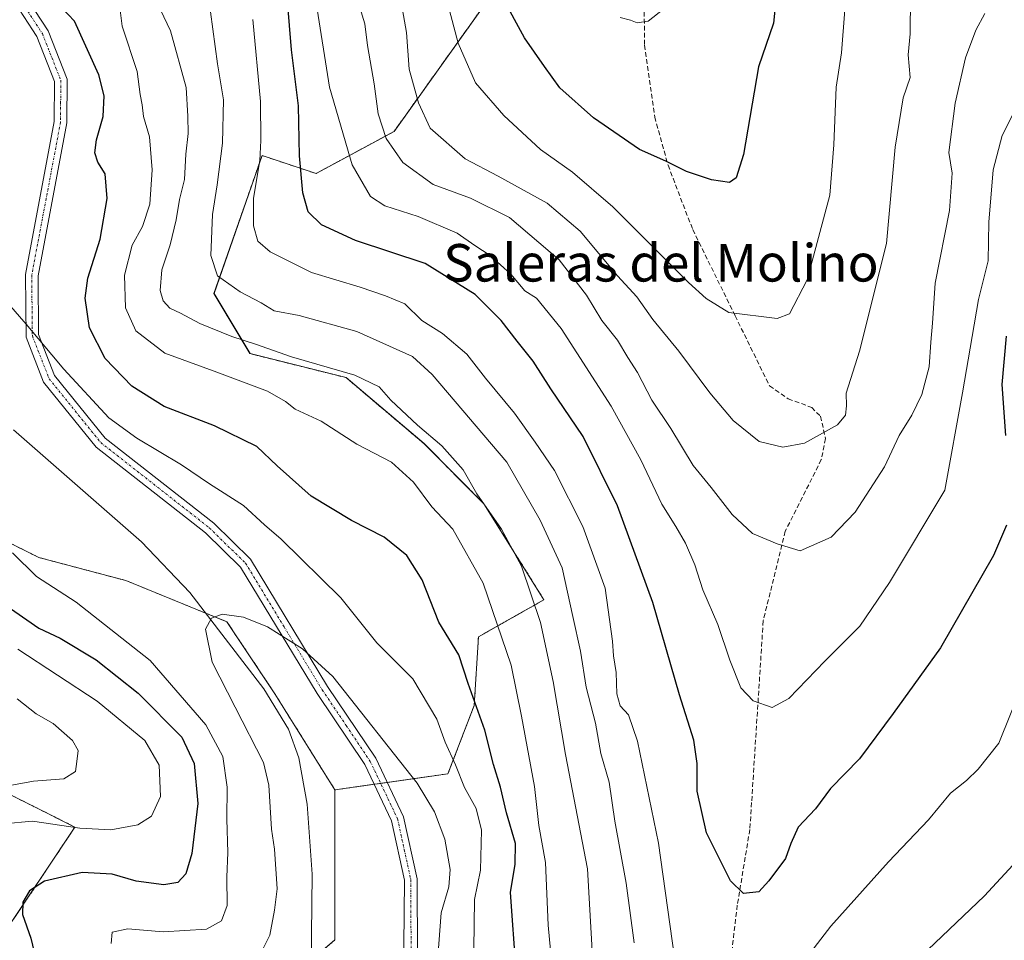
# Model space of a CAD drawing. Units: metres. Extents: x 641276 to 644729, y 4743762 to 4746146.
# Drawn here: x 644315 to 644525, y 4744939 to 4745136 of the extents above; entities that cross this region are included whole.
import ezdxf
from ezdxf.enums import TextEntityAlignment as Align

# ---------------------------------------------------------------- set-up
doc = ezdxf.new("R2010")
doc.units = ezdxf.units.M
doc.header["$MEASUREMENT"] = 0
for name, pattern in [('TRAZO_Y_PUNTO', [1, 0.5, -0.25, 0, -0.25]), ('TRAZOS', [0.75, 0.5, -0.25]), ('TRAZOSX2', [1.5, 1, -0.5])]:
    doc.linetypes.add(name, pattern=pattern)
for name, color, linetype, lineweight in [('Arbolado forestal', 92, 'TRAZOS', 0), ('Arbolado forestal CxS', 92, 'Continuous', 0), ('Corriente natural lineal', 142, 'Continuous', 13), ('Curva de nivel maestra', 36, 'Continuous', 30), ('Curva de nivel normal', 36, 'Continuous', 0), ('Matorral', 135, 'Continuous', 0), ('Matorral CxS', 135, 'Continuous', 0), ('Pista pavimentada', 135, 'Continuous', 13), ('Pista pavimentada Cxs', 135, 'Continuous', 0), ('Pista pavimentada eje', 135, 'TRAZO_Y_PUNTO', 0), ('Senda', 19, 'TRAZOSX2', 0), ('Texto cartográfico', 19, 'Continuous', 0)]:
    doc.layers.add(name, color=color, linetype=linetype, lineweight=lineweight)
doc.styles.add('Arial', font='txt', dxfattribs={"height": 0.2})

# ---------------------------------------------------------------- blocks, each defined once
blk = doc.blocks.new('*U152')
at = {"layer": 'Matorral CxS', "color": 135, "linetype": 'Continuous', "lineweight": 0}
blk.add_polyline3d([(644372.91, 4744931.57, 711.55), (644381.87, 4744939.25, 711.46), (644381.87, 4744971.27, 713.92), (644405.99, 4744974.71, 718.15), (644411.6, 4744989.32, 724.58), (644412.5, 4745003.95, 727.24), (644426.48, 4745011.85, 735.83), (644413.67, 4745032.35, 734.71), (644400.88, 4745045.16, 733.57), (644384.24, 4745059.25, 734.23), (644363.76, 4745064.37, 733.28), (644356.08, 4745077.18, 738.44), (644366.32, 4745106.64, 745.02), (644377.84, 4745102.79, 751.29), (644394.48, 4745111.76, 760.57), (644420.08, 4745147.62, 777.34)], dxfattribs=at)
blk = doc.blocks.new('*U159')
at = {"layer": 'Curva de nivel normal', "color": 36, "linetype": 'Continuous', "lineweight": 0}
blk.add_polyline3d([(644405.33, 4745141.43, 770), (644408.15, 4745130.62, 770), (644411.86, 4745122.18, 770), (644417.88, 4745115.2, 770), (644425.77, 4745107.92, 770), (644432.57, 4745103.11, 770), (644441.14, 4745095.7, 770), (644457.35, 4745079.56, 770), (644461.12, 4745076.11, 770), (644465.94, 4745073.16, 770), (644476.25, 4745071.9, 770), (644478.84, 4745072.88, 770), (644482.64, 4745080.12, 770), (644487.47, 4745098.19, 770), (644488.32, 4745108.9, 770), (644488.8, 4745121.23, 770), (644489.98, 4745128.55, 770), (644490.7, 4745137.75, 770)], dxfattribs=at)
blk = doc.blocks.new('*U164')
at = {"layer": 'Curva de nivel normal', "color": 36, "linetype": 'Continuous', "lineweight": 0}
for points in [[(644306.28, 4744971.06, 735), (644317.56, 4744973.16, 735), (644324.05, 4744973.63, 735), (644326.5, 4744975.23, 735), (644326.81, 4744977.34, 735), (644327.06, 4744979.68, 735), (644325.9, 4744981.82, 735), (644321.72, 4744985.45, 735), (644318.14, 4744987.5, 735), (644314.08, 4744990.74, 735)], [(644343.92, 4745139.23, 735), (644346.78, 4745133.23, 735), (644350.13, 4745121.17, 735), (644350.46, 4745115.04, 735), (644350.57, 4745111.34, 735), (644350.05, 4745106.94, 735), (644349.75, 4745101.56, 735), (644348.69, 4745097.23, 735), (644348.03, 4745092.94, 735), (644346.69, 4745087.56, 735), (644344.93, 4745082.26, 735), (644344.55, 4745077.81, 735), (644345.2, 4745075.65, 735), (644346.68, 4745074.05, 735), (644348.94, 4745073.02, 735), (644353.07, 4745070.79, 735), (644359.86, 4745068.02, 735), (644364.91, 4745066.38, 735), (644372.6, 4745063.68, 735), (644386.15, 4745059.77, 735), (644391.29, 4745057.25, 735), (644393.79, 4745054.44, 735), (644399.48, 4745049.08, 735), (644404.68, 4745044.72, 735), (644409.23, 4745039.55, 735), (644412.17, 4745034.44, 735), (644417.39, 4745026.92, 735), (644421.7, 4745019.02, 735), (644425.72, 4745007.03, 735), (644428.42, 4744994.4, 735), (644431.08, 4744978.84, 735), (644435.75, 4744954.4, 735), (644436.9, 4744934.47, 735)]]:
    blk.add_polyline3d(points, dxfattribs=at)
blk = doc.blocks.new('*U171')
at = {"layer": 'Curva de nivel normal', "color": 36, "linetype": 'Continuous', "lineweight": 0}
blk.add_polyline3d([(644442.76, 4745136.07, 780), (644444.92, 4745135.56, 780), (644446.37, 4745134.93, 780), (644448.7, 4745135.32, 780), (644452.07, 4745137.92, 780)], dxfattribs=at)
blk = doc.blocks.new('*U173')
at = {"layer": 'Curva de nivel normal', "color": 36, "linetype": 'Continuous', "lineweight": 0}
blk.add_polyline3d([(644377.86, 4745139.24, 755), (644380.7, 4745121.2, 755), (644385.58, 4745104.68, 755), (644389.48, 4745097.92, 755), (644392.5, 4745095.94, 755), (644399.66, 4745093.64, 755), (644407.94, 4745090.08, 755), (644411.74, 4745087.43, 755), (644414.98, 4745085.32, 755), (644419.43, 4745081.32, 755), (644422.41, 4745077.76, 755), (644424.86, 4745076.2, 755), (644430.18, 4745069.76, 755), (644440.82, 4745053.13, 755), (644447.17, 4745041.73, 755), (644451.6, 4745032.22, 755), (644454.64, 4745027.46, 755), (644456.66, 4745023.94, 755), (644458.64, 4745019.27, 755), (644460.35, 4745013.96, 755), (644463.61, 4745006.59, 755), (644466.13, 4744998.98, 755), (644468.5, 4744993.08, 755), (644471.11, 4744990.27, 755), (644475.17, 4744988.84, 755), (644478.7, 4744990.75, 755), (644486.39, 4744998.72, 755), (644493.86, 4745006.24, 755), (644500.23, 4745015.56, 755), (644512.03, 4745035.23, 755), (644515.76, 4745055.99, 755), (644517.86, 4745068.04, 755), (644519.2, 4745075.9, 755), (644521.27, 4745084.18, 755), (644521.4, 4745092.42, 755), (644522.33, 4745103.57, 755), (644524.22, 4745110.92, 755), (644527.89, 4745118.1, 755)], dxfattribs=at)
blk = doc.blocks.new('*U191')
at = {"layer": 'Curva de nivel normal', "color": 36, "linetype": 'Continuous', "lineweight": 0}
for points in [[(644364.35, 4745135.69, 745), (644366.01, 4745118.19, 745), (644366.04, 4745109.84, 745), (644365.82, 4745105.58, 745), (644364.49, 4745097.52, 745), (644364.48, 4745091.62, 745), (644365.44, 4745088.39, 745), (644368.06, 4745086.09, 745), (644376.91, 4745081.68, 745), (644387.25, 4745078.55, 745), (644392.65, 4745076.72, 745), (644396.79, 4745075, 745), (644400.42, 4745071.41, 745), (644404.86, 4745068.68, 745), (644410.01, 4745064.29, 745), (644414.02, 4745059.11, 745), (644420.19, 4745051.66, 745), (644424.57, 4745045.51, 745), (644428.76, 4745039.41, 745), (644434.79, 4745027.47, 745), (644439.52, 4745014.3, 745), (644441.09, 4745002.99, 745), (644441.31, 4744999.85, 745), (644441.91, 4744996.34, 745), (644442.02, 4744991.81, 745), (644442.76, 4744989.2, 745), (644444.48, 4744987.28, 745), (644446.41, 4744981.67, 745), (644450.95, 4744959.93, 745), (644454.86, 4744931.99, 745)], [(644479.62, 4744931.76, 745), (644487.67, 4744942.23, 745), (644500, 4744955.9, 745), (644508.52, 4744964.9, 745), (644513.23, 4744970.56, 745), (644516.62, 4744973.27, 745), (644519.13, 4744975.71, 745), (644523.53, 4744981.28, 745), (644528.49, 4744993.66, 745)]]:
    blk.add_polyline3d(points, dxfattribs=at)
blk = doc.blocks.new('*U197')
at = {"layer": 'Curva de nivel normal', "color": 36, "linetype": 'Continuous', "lineweight": 0}
for points in [[(644411.49, 4744937.3, 720), (644411.65, 4744947.87, 720), (644412.92, 4744954.16, 720), (644413.14, 4744962.69, 720), (644411.99, 4744967.31, 720), (644409.49, 4744971.8, 720), (644407.63, 4744976.61, 720), (644405.43, 4744981.44, 720), (644403.62, 4744986.38, 720), (644398.5, 4744994.97, 720), (644390.85, 4745002.69, 720), (644383.14, 4745012.25, 720), (644370.38, 4745024.8, 720), (644366.88, 4745027.81, 720), (644362.33, 4745031.98, 720), (644355.14, 4745036.58, 720), (644349.14, 4745040.64, 720), (644339.59, 4745046.36, 720), (644333.64, 4745050.66, 720), (644324.01, 4745061.07, 720), (644315.99, 4745070.64, 720), (644309.78, 4745077.73, 720)], [(644313.1, 4745021.84, 720), (644318.2, 4745016.84, 720), (644326.64, 4745011.37, 720), (644342.43, 4744998.87, 720), (644354.3, 4744985.16, 720), (644357.97, 4744978.38, 720), (644358.87, 4744971.85, 720), (644358.83, 4744965.05, 720), (644358.99, 4744957.91, 720), (644358.81, 4744952.66, 720), (644358.9, 4744946.62, 720), (644357.7, 4744943.32, 720), (644354.5, 4744941.55, 720), (644345.2, 4744941.02, 720), (644337.71, 4744941.64, 720), (644334.36, 4744940.92, 720), (644334.16, 4744938.47, 720)]]:
    blk.add_polyline3d(points, dxfattribs=at)
blk = doc.blocks.new('*U198')
at = {"layer": 'Curva de nivel normal', "color": 36, "linetype": 'Continuous', "lineweight": 0}
for points in [[(644355.31, 4745137.27, 740), (644356.82, 4745126.22, 740), (644358.13, 4745118.54, 740), (644357.91, 4745109.26, 740), (644356.78, 4745100.36, 740), (644355.72, 4745094.03, 740), (644355.4, 4745085.32, 740), (644356.82, 4745081, 740), (644361.66, 4745077.56, 740), (644366.12, 4745075.2, 740), (644368.91, 4745073.52, 740), (644374.25, 4745072.53, 740), (644386.57, 4745069.11, 740), (644398.42, 4745063.79, 740), (644402.6, 4745059.92, 740), (644418.54, 4745041.19, 740), (644425.65, 4745028.81, 740), (644430.33, 4745018.65, 740), (644432.62, 4745008.29, 740), (644434.29, 4745000.91, 740), (644435.5, 4744993.23, 740), (644437.44, 4744985.52, 740), (644438.63, 4744979.07, 740), (644440.36, 4744972.96, 740), (644441.63, 4744964.6, 740), (644444.03, 4744951.34, 740), (644445.69, 4744938.66, 740)], [(644505.4, 4744934.3, 740), (644520.51, 4744948.68, 740), (644527.37, 4744956.17, 740)]]:
    blk.add_polyline3d(points, dxfattribs=at)
blk = doc.blocks.new('*U199')
at = {"layer": 'Curva de nivel normal', "color": 36, "linetype": 'Continuous', "lineweight": 0}
blk.add_polyline3d([(644395.52, 4745142.22, 765), (644397.13, 4745132.87, 765), (644397.7, 4745125.06, 765), (644399.73, 4745117.89, 765), (644402.16, 4745112.48, 765), (644409.69, 4745105.93, 765), (644416.69, 4745102.27, 765), (644427.15, 4745096.48, 765), (644434.18, 4745090.5, 765), (644442.14, 4745080.98, 765), (644446.32, 4745076.52, 765), (644449.68, 4745071.66, 765), (644455.24, 4745064.89, 765), (644461.84, 4745055.98, 765), (644466.88, 4745050.1, 765), (644472.38, 4745045.59, 765), (644477.47, 4745044.38, 765), (644482.05, 4745045.26, 765), (644489.08, 4745049.16, 765), (644490.79, 4745051.23, 765), (644491.02, 4745053.23, 765), (644490.97, 4745055.9, 765), (644493.77, 4745064.9, 765), (644499.54, 4745087.9, 765), (644501.45, 4745108.4, 765), (644503.13, 4745118.92, 765), (644504.64, 4745123.29, 765), (644504.18, 4745128.16, 765), (644504.64, 4745132.64, 765), (644504.68, 4745140.41, 765)], dxfattribs=at)
blk = doc.blocks.new('*U200')
at = {"layer": 'Curva de nivel normal', "color": 36, "linetype": 'Continuous', "lineweight": 0}
blk.add_polyline3d([(644363.34, 4744931.04, 715), (644367.99, 4744940.29, 715), (644368.96, 4744945.6, 715), (644369.53, 4744950.18, 715), (644368.96, 4744958.66, 715), (644368.34, 4744962.9, 715), (644367.77, 4744972.28, 715), (644366.62, 4744977.1, 715), (644360.62, 4744988.93, 715), (644355.65, 4744998.56, 715), (644354.29, 4745005.58, 715), (644355.56, 4745007.93, 715), (644357.81, 4745008.74, 715), (644362.39, 4745008.11, 715), (644367.46, 4745006.09, 715), (644374.96, 4745001.4, 715), (644381.43, 4744995.5, 715), (644399.42, 4744972.74, 715), (644403.14, 4744966.6, 715), (644405.3, 4744960.76, 715), (644406.46, 4744954.32, 715), (644406.18, 4744950.59, 715), (644404.54, 4744945.07, 715), (644403.85, 4744935.58, 715)], dxfattribs=at)
blk = doc.blocks.new('*U210')
at = {"layer": 'Curva de nivel normal', "color": 36, "linetype": 'Continuous', "lineweight": 0}
blk.add_polyline3d([(644387.18, 4745138.2, 760), (644388.22, 4745134.75, 760), (644388.83, 4745130.14, 760), (644390.28, 4745121.92, 760), (644391.07, 4745115.55, 760), (644392.8, 4745110.27, 760), (644396.33, 4745105.18, 760), (644402.84, 4745100.44, 760), (644410.81, 4745097.57, 760), (644419.1, 4745093.42, 760), (644429.71, 4745084.36, 760), (644435.56, 4745076.88, 760), (644438.8, 4745071.44, 760), (644442.18, 4745067.21, 760), (644444.34, 4745063.56, 760), (644446.41, 4745060.37, 760), (644449.52, 4745054.45, 760), (644453.53, 4745048.38, 760), (644458.3, 4745040.5, 760), (644462.13, 4745035.78, 760), (644466.64, 4745030.02, 760), (644470.96, 4745025.96, 760), (644476.23, 4745023.79, 760), (644481.15, 4745022.29, 760), (644487.75, 4745025.21, 760), (644492.88, 4745030.56, 760), (644499.12, 4745040.23, 760), (644502.26, 4745046.9, 760), (644504.96, 4745051.23, 760), (644507.11, 4745055.64, 760), (644508.67, 4745061.52, 760), (644508.99, 4745066.8, 760), (644509.36, 4745070.89, 760), (644509.93, 4745079.4, 760), (644513, 4745094.9, 760), (644513.55, 4745102.87, 760), (644512.85, 4745107.3, 760), (644514.23, 4745117.81, 760), (644516.45, 4745127.52, 760), (644518.63, 4745133.4, 760), (644520.56, 4745136.96, 760)], dxfattribs=at)
blk = doc.blocks.new('*U214')
at = {"layer": 'Curva de nivel normal', "color": 36, "linetype": 'Continuous', "lineweight": 0}
for points in [[(644311.19, 4744964.02, 730), (644317.34, 4744964.58, 730), (644327.45, 4744963.12, 730), (644334.09, 4744962.76, 730), (644339.81, 4744963.85, 730), (644342.77, 4744965.67, 730), (644344.65, 4744969.9, 730), (644344.37, 4744976.56, 730), (644341.32, 4744981.8, 730), (644331.15, 4744990.21, 730), (644314.18, 4745001.28, 730)], [(644335.7, 4745140.57, 730), (644336.45, 4745134.24, 730), (644339.7, 4745124.6, 730), (644340.34, 4745119.63, 730), (644340.76, 4745117.48, 730), (644341.02, 4745115, 730), (644342.29, 4745110.6, 730), (644342.87, 4745103.6, 730), (644342.38, 4745096.29, 730), (644340.82, 4745091.47, 730), (644338.63, 4745087.54, 730), (644336.94, 4745081.09, 730), (644337.17, 4745074.15, 730), (644339.42, 4745069.23, 730), (644345.61, 4745064.48, 730), (644356.68, 4745060.41, 730), (644367.46, 4745056.34, 730), (644371.31, 4745054.19, 730), (644373.4, 4745052.54, 730), (644378.91, 4745049.94, 730), (644386.58, 4745045.03, 730), (644393.92, 4745041.24, 730), (644398.61, 4745036.92, 730), (644402.57, 4745031.71, 730), (644407.06, 4745026.89, 730), (644413.52, 4745015.4, 730), (644419.5, 4744997.9, 730), (644421.68, 4744986.99, 730), (644424.44, 4744972.01, 730), (644425.36, 4744963.67, 730), (644426.81, 4744955.8, 730), (644427.4, 4744942.38, 730), (644428.08, 4744934.81, 730)]]:
    blk.add_polyline3d(points, dxfattribs=at)
blk = doc.blocks.new('*U215')
at = {"layer": 'Curva de nivel maestra', "color": 36, "linetype": 'Continuous', "lineweight": 30}
blk.add_polyline3d([(644476.6, 4745146.23, 775), (644475.48, 4745134.9, 775), (644472.28, 4745125.56, 775), (644469.05, 4745106.83, 775), (644467.47, 4745101.88, 775), (644466.04, 4745100.92, 775), (644462.25, 4745101.48, 775), (644456.91, 4745103.27, 775), (644452.49, 4745105.42, 775), (644446.85, 4745107.9, 775), (644437.03, 4745114.68, 775), (644429.86, 4745121.11, 775), (644426.56, 4745125.63, 775), (644422.31, 4745131.73, 775), (644417.54, 4745140.56, 775)], dxfattribs=at)
blk = doc.blocks.new('*U222')
at = {"layer": 'Curva de nivel maestra', "color": 36, "linetype": 'Continuous', "lineweight": 30}
for points in [[(644420.52, 4744932.58, 725), (644419.34, 4744949.36, 725), (644420.33, 4744955.41, 725), (644420.4, 4744959.86, 725), (644418.48, 4744966.4, 725), (644417.2, 4744971.84, 725), (644415.69, 4744976.67, 725), (644413.89, 4744984.04, 725), (644410.32, 4744993.98, 725), (644408.3, 4745000.12, 725), (644404.08, 4745007.1, 725), (644400.5, 4745016.09, 725), (644397.24, 4745021.26, 725), (644392.39, 4745025.21, 725), (644385.4, 4745028.75, 725), (644376.77, 4745033.92, 725), (644369.55, 4745040.44, 725), (644365.23, 4745044.58, 725), (644356.17, 4745048.99, 725), (644345.47, 4745053.1, 725), (644338.51, 4745057.45, 725), (644332.82, 4745063.3, 725), (644329.54, 4745069.9, 725), (644328.56, 4745076.22, 725), (644329.17, 4745080.48, 725), (644331.78, 4745088.76, 725), (644333.25, 4745097.47, 725), (644332.86, 4745102.73, 725), (644331.3, 4745105.22, 725), (644330.63, 4745107.2, 725), (644331, 4745109.96, 725), (644332.39, 4745114.95, 725), (644332.64, 4745119.36, 725), (644331.48, 4745123.85, 725), (644326.3, 4745135.28, 725), (644322.24, 4745139.55, 725)], [(644309.3, 4745012.28, 725), (644318.69, 4745005.79, 725), (644323.28, 4745003.66, 725), (644330.91, 4744999.03, 725), (644339.91, 4744991.94, 725), (644349.19, 4744982.5, 725), (644351.82, 4744976.9, 725), (644352.59, 4744968.34, 725), (644351.37, 4744957.68, 725), (644350.06, 4744953.34, 725), (644348.32, 4744951.5, 725), (644345.35, 4744951.03, 725), (644339.46, 4744951.82, 725), (644334.32, 4744953.29, 725), (644327.91, 4744953.64, 725), (644319.91, 4744951.82, 725), (644316.67, 4744949.74, 725), (644315.3, 4744947.34, 725), (644315.24, 4744944.67, 725), (644316.96, 4744939.64, 725), (644318.4, 4744933.65, 725)]]:
    blk.add_polyline3d(points, dxfattribs=at)
blk = doc.blocks.new('*U224')
at = {"layer": 'Curva de nivel maestra', "color": 36, "linetype": 'Continuous', "lineweight": 30}
for points in [[(644525.12, 4745068.12, 750), (644524.14, 4745057.81, 750), (644524.96, 4745046.91, 750)], [(644525.19, 4745027.78, 750), (644522.4, 4745021.28, 750), (644511.09, 4745001.56, 750), (644500.98, 4744987.56, 750), (644493.77, 4744977.9, 750), (644487.62, 4744971.56, 750), (644484.39, 4744967.23, 750), (644480.74, 4744963.3, 750), (644479.15, 4744959.82, 750), (644478.04, 4744956.63, 750), (644474.44, 4744951.9, 750), (644472.3, 4744949.52, 750), (644469.06, 4744949.14, 750), (644466.26, 4744951.86, 750), (644461.17, 4744962.15, 750), (644459.16, 4744971.03, 750), (644459.16, 4744976.94, 750), (644458.43, 4744981.9, 750), (644455.4, 4744991.56, 750), (644449.74, 4745011.23, 750), (644442.19, 4745031.9, 750), (644434.82, 4745046.66, 750), (644427.96, 4745056.89, 750), (644424.17, 4745062.78, 750), (644420.74, 4745067.02, 750), (644417.37, 4745071.42, 750), (644411.78, 4745076.96, 750), (644401.16, 4745083.61, 750), (644386.25, 4745088.49, 750), (644379.04, 4745091.82, 750), (644376.16, 4745094.6, 750), (644375.05, 4745098.7, 750), (644374.3, 4745106.6, 750), (644374.08, 4745117.23, 750), (644372.6, 4745129.22, 750), (644371.78, 4745139.56, 750)]]:
    blk.add_polyline3d(points, dxfattribs=at)

msp = doc.modelspace()

# ---------------------------------------------------------------- linework, layer by layer
at = {"layer": 'Arbolado forestal', "color": 92, "linetype": 'TRAZOS', "lineweight": 0}
for points in [[(644420.08, 4745147.62, 777.34), (644394.48, 4745111.76, 760.57), (644377.84, 4745102.8, 751.29), (644366.32, 4745106.64, 745.02), (644356.07, 4745077.18, 738.44), (644363.75, 4745064.37, 733.28), (644384.24, 4745059.25, 734.23), (644400.87, 4745045.16, 733.57), (644413.67, 4745032.35, 734.71), (644426.47, 4745011.85, 735.83), (644412.5, 4745003.95, 727.24), (644411.6, 4744989.32, 724.58), (644405.99, 4744974.71, 718.15), (644393.04, 4744972.86, 714.12), (644391.64, 4744972.66, 714.17), (644390.24, 4744972.47, 714.2), (644381.87, 4744971.27, 713.92)], [(644381.87, 4744971.27, 713.92), (644369.07, 4744991.77, 714.88), (644358.83, 4745007.14, 715.52), (644354.25, 4745009.01, 715.79), (644337.24, 4745015.95, 717.08), (644318.7, 4745020.87, 719.2), (644298.22, 4745031.12, 723.75)], [(644381.87, 4744971.27, 713.92), (644369.07, 4744991.77, 714.88), (644358.83, 4745007.14, 715.52), (644354.25, 4745009.01, 715.79), (644337.24, 4745015.95, 717.08), (644318.7, 4745020.87, 719.2), (644298.22, 4745031.12, 723.75)], [(644308.54, 4744972.28, 735.06), (644326.4, 4744963.35, 729.69), (644310.53, 4744939.54, 726.34)], [(644343.33, 4744780.51, 711.78), (644340.89, 4744801.4, 713.16), (644340.56, 4744814.09, 711.87), (644343.25, 4744840.27, 710.44), (644350.45, 4744849.28, 709.79), (644374.18, 4744880.33, 709.19), (644372.91, 4744931.57, 711.55), (644376.83, 4744934.94, 710.72), (644381.87, 4744939.25, 711.46), (644381.87, 4744971.27, 713.92)]]:
    msp.add_polyline3d(points, dxfattribs=at)
at = {"layer": 'Arbolado forestal CxS', "color": 92, "linetype": 'Continuous', "lineweight": 0}
for points in [[(644420.08, 4745147.62, 777.34), (644394.48, 4745111.76, 760.57), (644377.84, 4745102.79, 751.29), (644366.32, 4745106.64, 745.02), (644356.08, 4745077.18, 738.44), (644363.76, 4745064.37, 733.28), (644384.24, 4745059.25, 734.23), (644400.88, 4745045.16, 733.57), (644413.67, 4745032.35, 734.71), (644426.47, 4745011.85, 735.83), (644412.5, 4745003.95, 727.24), (644411.6, 4744989.32, 724.58), (644405.99, 4744974.71, 718.15), (644381.87, 4744971.27, 713.92), (644369.07, 4744991.77, 714.88), (644358.83, 4745007.14, 715.52), (644337.24, 4745015.95, 717.08), (644318.7, 4745020.87, 719.2), (644298.22, 4745031.12, 723.75)], [(644298.22, 4745031.12, 723.75), (644318.7, 4745020.87, 719.2), (644337.24, 4745015.95, 717.08), (644358.83, 4745007.14, 715.52), (644369.07, 4744991.77, 714.88), (644381.87, 4744971.27, 713.92), (644381.87, 4744971.27, 713.92), (644381.87, 4744939.25, 711.46), (644372.91, 4744931.57, 711.55), (644374.19, 4744880.33, 709.19), (644350.45, 4744849.28, 709.79), (644343.25, 4744840.27, 710.44), (644340.56, 4744814.09, 711.87), (644340.89, 4744801.4, 713.16), (644343.34, 4744780.51, 711.78), (644348.57, 4744760.99, 709.15), (644361.37, 4744736.65, 709.13), (644375.45, 4744717.44, 706.73), (644376.73, 4744693.1, 713.52)], [(644310.53, 4744939.54, 726.34), (644326.4, 4744963.35, 729.69), (644308.55, 4744972.28, 735.06)]]:
    msp.add_polyline3d(points, dxfattribs=at)
at = {"layer": 'Corriente natural lineal', "color": 142, "linetype": 'Continuous', "lineweight": 13}
msp.add_polyline3d([(644313.3, 4745048.1, 718.96), (644340.61, 4745024.23, 716.67), (644350.89, 4745013.37, 715.84), (644366.71, 4744992.85, 714.78), (644371.97, 4744984.27, 714.11), (644374.19, 4744978.14, 713.65), (644375.93, 4744968.2, 713.06), (644377.03, 4744953.26, 713.13), (644376.34, 4744888.55, 709.18), (644374.84, 4744875.79, 708.86), (644373.14, 4744871.14, 708.33), (644365.61, 4744856.99, 708.09), (644364.1, 4744852.05, 708.12), (644364.76, 4744849.42, 708.45), (644366.53, 4744846.42, 709.05)], dxfattribs=at)
at = {"layer": 'Matorral', "color": 135, "linetype": 'Continuous', "lineweight": 0}
for points in [[(644420.08, 4745147.62, 777.34), (644394.48, 4745111.76, 760.57), (644377.84, 4745102.8, 751.29), (644366.32, 4745106.64, 745.02), (644356.07, 4745077.18, 738.44), (644363.75, 4745064.37, 733.28), (644384.24, 4745059.25, 734.23), (644400.87, 4745045.16, 733.57), (644413.67, 4745032.35, 734.71), (644426.47, 4745011.85, 735.83), (644412.5, 4745003.95, 727.24), (644411.6, 4744989.32, 724.58), (644405.99, 4744974.71, 718.15), (644393.04, 4744972.86, 714.12), (644391.64, 4744972.66, 714.17), (644390.24, 4744972.47, 714.2), (644381.87, 4744971.27, 713.92)], [(644308.54, 4744972.28, 735.06), (644326.4, 4744963.35, 729.69), (644310.53, 4744939.54, 726.34)], [(644343.33, 4744780.51, 711.78), (644340.89, 4744801.4, 713.16), (644340.56, 4744814.09, 711.87), (644343.25, 4744840.27, 710.44), (644350.45, 4744849.28, 709.79), (644374.18, 4744880.33, 709.19), (644372.91, 4744931.57, 711.55), (644376.83, 4744934.94, 710.72), (644381.87, 4744939.25, 711.46), (644381.87, 4744971.27, 713.92)]]:
    msp.add_polyline3d(points, dxfattribs=at)
at = {"layer": 'Matorral CxS', "color": 135, "linetype": 'Continuous', "lineweight": 0}
msp.add_polyline3d([(644308.55, 4744972.28, 735.06), (644326.4, 4744963.35, 729.69), (644310.53, 4744939.54, 726.34)], dxfattribs=at)
at = {"layer": 'Pista pavimentada', "color": 135, "linetype": 'Continuous', "lineweight": 13}
for points in [[(644311.98, 4745146.55, 724.36), (644320.66, 4745133.27, 723.38), (644324.73, 4745122.96, 722.89), (644324.67, 4745113.62, 722.44), (644318.53, 4745081, 721.21), (644318.65, 4745068.42, 720.36), (644322.07, 4745059.68, 719.78), (644332.86, 4745046.35, 718.69), (644356, 4745028.18, 717.49), (644363.86, 4745020.49, 716.9), (644380.31, 4744993.33, 714.89), (644390.58, 4744978.04, 714.18), (644396.52, 4744965.52, 713.85), (644399.4, 4744952.32, 713.53), (644399.62, 4744902.85, 711.18), (644398.23, 4744889.46, 710.93), (644393.35, 4744873.01, 710.13), (644388.75, 4744863.06, 709.62), (644384.8, 4744857.6, 709.55)], [(644396.23, 4744902.95, 711.33), (644396.71, 4744952.01, 713.68), (644393.95, 4744964.64, 713.94), (644388.23, 4744976.7, 714.34), (644378.05, 4744991.87, 715.11), (644361.72, 4745018.82, 716.79), (644354.24, 4745026.14, 717.32), (644330.95, 4745044.43, 718.72), (644319.71, 4745058.31, 719.69), (644315.96, 4745067.9, 720.3), (644315.83, 4745081.26, 721.31), (644321.98, 4745113.87, 722.6), (644322.03, 4745122.45, 722.92), (644318.25, 4745132.02, 723.46), (644309.84, 4745144.9, 724.31)]]:
    msp.add_polyline3d(points, dxfattribs=at)
at = {"layer": 'Pista pavimentada Cxs', "color": 135, "linetype": 'Continuous', "lineweight": 0}
for points in [[(644311.98, 4745146.55, 724.36), (644320.66, 4745133.27, 723.38), (644324.73, 4745122.96, 722.89), (644324.67, 4745113.62, 722.44), (644318.53, 4745081, 721.21), (644318.65, 4745068.42, 720.36), (644322.07, 4745059.68, 719.78), (644332.86, 4745046.35, 718.69), (644356, 4745028.18, 717.49), (644363.86, 4745020.49, 716.9), (644380.31, 4744993.33, 714.89), (644390.58, 4744978.04, 714.18), (644396.52, 4744965.52, 713.85), (644399.4, 4744952.32, 713.53), (644399.62, 4744902.85, 711.18)], [(644396.23, 4744902.95, 711.33), (644396.71, 4744952.01, 713.68), (644393.95, 4744964.64, 713.94), (644388.23, 4744976.7, 714.34), (644378.05, 4744991.87, 715.11), (644361.72, 4745018.82, 716.79), (644354.24, 4745026.14, 717.32), (644330.95, 4745044.43, 718.72), (644319.71, 4745058.31, 719.69), (644315.96, 4745067.9, 720.3), (644315.83, 4745081.26, 721.31), (644321.98, 4745113.87, 722.6), (644322.03, 4745122.45, 722.92), (644318.25, 4745132.02, 723.46), (644309.84, 4745144.9, 724.31)]]:
    msp.add_polyline3d(points, dxfattribs=at)
at = {"layer": 'Pista pavimentada eje', "color": 135, "linetype": 'TRAZO_Y_PUNTO', "lineweight": 0}
msp.add_polyline3d([(644315.12, 4745139.29, 723.89), (644319.46, 4745132.65, 723.42), (644323.38, 4745122.71, 722.9), (644323.35, 4745118.04, 722.71), (644323.33, 4745113.75, 722.52), (644320.26, 4745097.44, 721.87), (644317.18, 4745081.13, 721.28), (644317.31, 4745068.16, 720.34), (644320.89, 4745059, 719.67), (644331.91, 4745045.39, 718.66), (644355.12, 4745027.16, 717.43), (644362.79, 4745019.66, 716.81), (644371.02, 4745006.08, 715.88), (644379.18, 4744992.6, 715.01), (644384.27, 4744985.02, 714.73), (644389.41, 4744977.37, 714.27), (644395.24, 4744965.08, 713.91), (644396.68, 4744958.48, 713.84), (644398.06, 4744952.17, 713.61), (644398.23, 4744912.4, 711.86)], dxfattribs=at)
at = {"layer": 'Senda', "color": 19, "linetype": 'TRAZOSX2', "lineweight": 0}
msp.add_polyline3d([(644447.85, 4745144.83, 781.31), (644447.92, 4745130.17, 778.73), (644450.11, 4745114.85, 776.26), (644452.95, 4745104.58, 774.72), (644458.22, 4745090.84, 772.8), (644467.27, 4745072.46, 769.99), (644474.61, 4745057.47, 767.41), (644478.58, 4745054.72, 767), (644483.6, 4745052.9, 766.11), (644485.48, 4745051.03, 765.74), (644486.54, 4745046.24, 764.82), (644485.66, 4745041.76, 763.76), (644477.97, 4745026.47, 760.53), (644473.26, 4745007.39, 757.61), (644470.79, 4744968.6, 752.23), (644470.4, 4744962.81, 751.47), (644467.73, 4744946.67, 749.42), (644465.88, 4744931.06, 747.65)], dxfattribs=at)

# ---------------------------------------------------------------- block references
at = {"layer": 'Curva de nivel maestra', "color": 36, "linetype": 'Continuous', "lineweight": 30}
for name in ['*U215', '*U224', '*U222']:
    msp.add_blockref(name, (0, 0), dxfattribs=at)
at = {"layer": 'Curva de nivel normal', "color": 36, "linetype": 'Continuous', "lineweight": 0}
for name in ['*U171', '*U159', '*U199', '*U210', '*U173', '*U191', '*U198', '*U164', '*U214', '*U197', '*U200']:
    msp.add_blockref(name, (0, 0), dxfattribs=at)
at = {"layer": 'Matorral CxS', "color": 135, "linetype": 'Continuous', "lineweight": 0}
msp.add_blockref('*U152', (0, 0), dxfattribs=at)

# ---------------------------------------------------------------- texts
at = {"layer": 'Texto cartográfico', "color": 19, "linetype": 'Continuous', "lineweight": 0, "style": 'Arial'}
msp.add_text('Saleras del Molino', height=8, dxfattribs=at).set_placement((644451.43, 4745083.75), align=Align.MIDDLE_CENTER)

doc.saveas('drawing.dxf')
